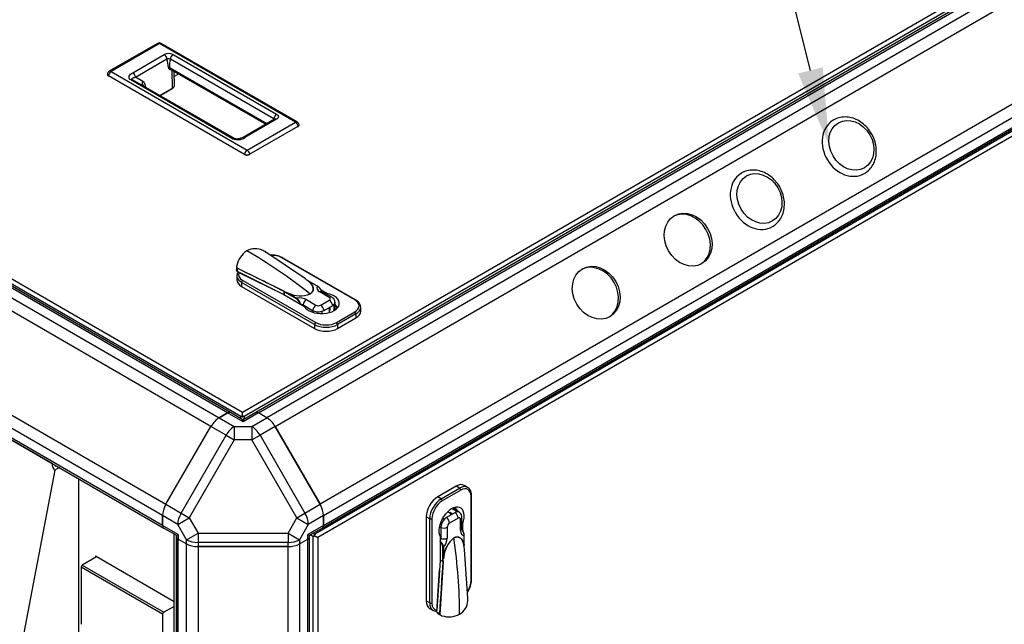
# Model space of a CAD drawing. Units: millimetres. Extents: x 0 to 408, y -4 to 289.
# Drawn here: x 147 to 168, y 151 to 164 of the extents above; entities that cross this region are included whole.
import ezdxf
from ezdxf import colors
from ezdxf.entities.mleader import LeaderData, LeaderLine
from ezdxf.math import Vec2, Vec3

# ---------------------------------------------------------------- set-up
doc = ezdxf.new("R2010")
doc.units = ezdxf.units.MM
for name, color, linetype in [('60573042', 7, 'Continuous'), ('60573044.1', 7, 'Continuous'), ('60574043.05', 7, 'Continuous'), ('60574043.06', 7, 'Continuous'), ('60574043.20_PANE', 7, 'Continuous'), ('60574043.21_PANE', 7, 'Continuous'), ('60574043.22BC_PA', 7, 'Continuous'), ('60574043.25_CINT', 7, 'Continuous'), ('60574043.25AC', 7, 'Continuous'), ('60574043.25BC', 7, 'Continuous'), ('60574043.31', 7, 'Continuous'), ('60574051_TIRADOR', 7, 'Continuous'), ('60900508_OBTURAD', 7, 'Continuous'), ('60974085', 7, 'Continuous'), ('Predeterminado', 7, 'Continuous')]:
    doc.layers.add(name, color=color, linetype=linetype)

# ---------------------------------------------------------------- blocks, each defined once
blk = doc.blocks.new('SE6')
at = {"layer": '60573042', "color": 7, "linetype": 'Continuous'}
for p, q in [((153.258, 158.072), (152.381, 158.661)), ((152.406, 158.644), (152.395, 158.652)), ((154.32, 157.62), (152.749, 158.528)), ((154.338, 157.622), (152.766, 158.529)), ((151.773, 158.352), (151.773, 158.272)), ((151.78, 158.314), (152.799, 157.807)), ((151.791, 158.232), (151.791, 158.3)), ((151.78, 158.142), (151.78, 158.056)), ((152.609, 157.827), (151.793, 158.231)), ((151.822, 158.208), (152.792, 157.738)), ((153.259, 158.071), (153.258, 158.072)), ((153.266, 158.065), (153.259, 158.071)), ((153.29, 158.046), (153.266, 158.065)), ((153.454, 157.092), (151.882, 157.999)), ((151.882, 157.999), (151.882, 157.913)), ((151.882, 157.913), (153.454, 157.006)), ((151.907, 158.042), (153.479, 157.134)), ((152.346, 157.954), (152.348, 157.956)), ((153.328, 158.018), (153.301, 158.041)), ((153.52, 157.914), (153.301, 158.041)), ((153.515, 157.914), (153.333, 158.018)), ((152.792, 157.738), (153.235, 157.482)), ((152.798, 157.735), (152.798, 157.803)), ((152.799, 157.802), (152.798, 157.803)), ((152.799, 157.807), (152.8, 157.806)), ((152.799, 157.802), (152.799, 157.734)), ((152.8, 157.806), (152.807, 157.8)), ((152.807, 157.8), (152.831, 157.781)), ((152.832, 157.781), (152.83, 157.777)), ((152.83, 157.777), (152.831, 157.781)), ((153.062, 157.644), (152.83, 157.777)), ((152.831, 157.781), (152.832, 157.781)), ((152.834, 157.783), (152.849, 157.78)), ((152.849, 157.78), (152.892, 157.766)), ((152.888, 157.761), (153.069, 157.657)), ((153.771, 157.674), (153.566, 157.793)), ((153.718, 157.761), (153.595, 157.832)), ((153.823, 157.68), (153.618, 157.798)), ((153.718, 157.74), (153.718, 157.761)), ((153.206, 157.513), (153.411, 157.395)), ((153.279, 157.627), (153.484, 157.509)), ((153.585, 157.509), (153.771, 157.616)), ((153.658, 157.395), (153.844, 157.502)), ((153.879, 157.394), (153.879, 157.532)), ((153.895, 157.404), (153.895, 157.574)), ((154.448, 157.377), (154.448, 157.463)), ((153.411, 157.395), (153.411, 157.356)), ((153.607, 157.375), (153.607, 157.327)), ((153.778, 157.351), (153.778, 157.377)), ((153.924, 157.134), (154.32, 157.363)), ((154.345, 157.32), (153.949, 157.092)), ((153.949, 157.006), (154.345, 157.234)), ((154.345, 157.32), (154.345, 157.234)), ((153.454, 157.092), (153.454, 157.006)), ((153.949, 157.092), (153.949, 157.006)), ((156.503, 153.611), (156.107, 153.382)), ((156.577, 153.568), (156.503, 153.611)), ((156.752, 153.585), (156.678, 153.628)), ((156.181, 153.339), (156.577, 153.568)), ((156.602, 153.525), (156.206, 153.296)), ((156.825, 151.582), (156.825, 153.396)), ((156.835, 151.596), (156.835, 153.41)), ((156.181, 153.339), (156.107, 153.382)), ((156.485, 153.043), (156.299, 152.935)), ((156.343, 153.048), (156.32, 153.061)), ((156.528, 153.059), (156.409, 153.127)), ((156.572, 153.051), (156.425, 153.136)), ((155.934, 152.91), (155.86, 152.953)), ((155.86, 152.953), (155.86, 151.139)), ((155.934, 151.096), (155.934, 152.91)), ((155.983, 152.91), (155.983, 151.096)), ((156.214, 152.925), (156.256, 152.901)), ((156.546, 152.922), (156.361, 152.815)), ((156.597, 152.657), (156.597, 152.893)), ((156.628, 152.7), (156.628, 152.936)), ((156.628, 152.814), (156.645, 152.804)), ((156.645, 152.662), (156.645, 152.804)), ((156.175, 152.721), (156.141, 152.741)), ((156.175, 152.721), (156.175, 152.485)), ((156.31, 152.728), (156.31, 152.491)), ((156.676, 152.343), (156.676, 152.552)), ((156.679, 152.304), (156.679, 152.556)), ((156.163, 152.526), (156.163, 152.013)), ((156.679, 152.303), (156.673, 152.338)), ((156.216, 152.027), (156.216, 152.294)), ((156.231, 152.294), (156.231, 152.085)), ((156.68, 152.292), (156.679, 152.303)), ((156.679, 152.289), (156.679, 152.292)), ((156.683, 152.26), (156.679, 152.291)), ((156.684, 152.252), (156.683, 152.26)), ((156.685, 152.25), (156.684, 152.252)), ((156.757, 151.197), (156.685, 152.25)), ((156.163, 152.013), (156.085, 150.939)), ((156.226, 151.985), (156.155, 150.85)), ((156.222, 151.987), (156.163, 152.021)), ((156.163, 152.021), (156.222, 151.987)), ((156.216, 152.027), (156.219, 152.027)), ((156.22, 152.026), (156.216, 152.027)), ((156.219, 152.027), (156.22, 152.026)), ((156.22, 152.026), (156.224, 151.995)), ((156.222, 151.987), (156.222, 151.987)), ((156.224, 151.995), (156.225, 151.987)), ((156.225, 151.987), (156.226, 151.985)), ((156.237, 152.086), (156.228, 152.043)), ((156.09, 150.903), (156.148, 151.811)), ((156.13, 151.521), (156.127, 151.519)), ((155.934, 151.096), (155.86, 151.139)), ((156.755, 151.213), (156.755, 151.226)), ((155.932, 150.978), (156.006, 150.936)), ((156.09, 150.903), (156.09, 150.895)), ((156.149, 150.861), (156.09, 150.895)), ((156.092, 150.89), (156.09, 150.895)), ((156.092, 150.89), (156.153, 150.855)), ((156.116, 150.864), (156.185, 150.824))]:
    blk.add_line(p, q, dxfattribs=at)
for centre, radius, start, end in [((152.174, 158.356), 0.368, 63.6806, 119.2733), ((152.268, 158.255), 0.503, 122.9881, 167.7178), ((152.131, 158.279), 0.456, 56.6765, 63.0719), ((152.526, 158.067), 0.521, 62.5342, 93.6176), ((151.834, 158.343), 0.0611, 161.0918, 208.2155), ((151.846, 158.357), 0.0792, 212.9842, 225.8488), ((70.434, -7.697), 184.862, 63.54198, 63.88996), ((153.266, 157.993), 0.0596, 53.9203, 64.7816), ((153.196, 157.851), 0.217, 50.6586, 57.7664), ((153.405, 157.728), 0.216, 23.063, 59.4805), ((152.812, 157.803), 0.014, 163.2705, 179.4473), ((152.811, 157.8), 0.013, 153.6119, 170.137), ((149.499, 153.581), 5.358, 51.557, 51.9903), ((153.137, 158.309), 0.601, 245.5379, 291.3191), ((153.143, 158.289), 0.58, 244.3631, 291.41), ((152.944, 157.465), 0.214, 18.0458, 56.5372), ((152.942, 157.482), 0.217, 12.8919, 53.9865), ((153.603, 157.377), 0.175, 0, 25.9452), ((156.256, 152.896), 0.175, 34.0548, 60), ((156.463, 152.547), 0.214, 3.4628, 41.9542), ((156.462, 152.55), 0.215, 0.3483, 37.1934), ((156.002, 152.282), 0.214, 3.4627, 41.9543), ((156.015, 152.271), 0.217, 6.0746, 47.047), ((156.829, 152.027), 0.601, 128.6809, 174.4621), ((156.829, 152.035), 0.594, 129.1732, 175.0538), ((156.465, 152.307), 0.214, 2.2329, 9.4239), ((156.465, 152.307), 0.214, 355.7881, 2.2329), ((-25.487, 163.227), 182.057, 356.10526, 356.4601), ((151.904, 151.384), 4.359, 7.9551, 8.4877), ((156.013, 152.097), 0.218, 341.1844, 356.9045), ((156.067, 152.095), 0.169, 336.783, 342.0455), ((156.226, 151.999), 0.013, 249.9801, 266.6206), ((156.229, 151.999), 0.014, 240.4685, 256.6605), ((156.317, 151.618), 0.519, 326.2403, 357.5416), ((156.389, 151.169), 0.368, 300.7139, 356.3322), ((156.3, 151.17), 0.458, 356.9353, 3.3162), ((156.147, 150.916), 0.0605, 204.6726, 238.8461), ((156.224, 150.885), 0.0777, 202.4321, 207.0658), ((156.207, 150.882), 0.0611, 211.7791, 258.9137), ((156.348, 151.305), 0.507, 252.459, 296.8352)]:
    blk.add_arc(centre, radius, start, end, dxfattribs=at)
for centre, major_axis, ratio, start_param, end_param in [((151.994, 149.961), (-5.338, 9.245), 0.57735, -0.966629, -0.785398), ((152.526, 158.399), (0.315, 0), 0.57735, 0.785398, 1.646557), ((152.749, 158.499), (-0.0175, -0.0303), 0.57735, 3.141593, 3.926991), ((152.13, 158.142), (0.35, 0), 0.57735, 3.141593, 3.354805), ((152.13, 158.056), (0.35, 0), 0.57735, 3.141593, 3.926991), ((152.13, 158.142), (0.35, 0), 0.57735, 3.354805, 3.926991), ((151.794, 158.259), (0.0232, -0.0286), 0.614357, -1.003246, -0.930922), ((152.13, 158.142), (-0.35, 0), 0.57735, -0.412704, -0.343957), ((152.13, 158.17), (0.315, 0), 0.57735, 2.932271, 3.926991), ((151.907, 158.013), (0.0175, 0.0303), 0.57735, 0.785398, 2.356194), ((153.333, 158.027), (-0.00706, -0.00777), 0.689207, 0.238125, 0.92202), ((153.713, 157.878), (0.209, 0), 0.57735, 2.835949, 3.926991), ((153.515, 157.905), (-0.00525, -0.00909), 0.57735, 3.141591, 3.926991), ((153.515, 157.905), (-0.00525, -0.00909), 0.57735, 2.356194, 3.141591), ((152.888, 157.77), (-0.00362, -0.00986), 0.43779, 0.697311, 1.381207), ((153.069, 157.648), (-0.00525, -0.00909), 0.57735, 3.926991, 5.497787), ((153.132, 157.542), (-0.209, 0), 0.57735, 3.926991, 5.018033), ((153.603, 157.549), (-0.385, 0), 0.57735, 0.304033, 4.408356), ((153.356, 157.757), (0.00525, -0.00909), 0.57735, -0.966629, -0.785398), ((153.566, 157.707), (-0.0525, -0.0909), 0.57735, 3.141593, 3.926991), ((153.771, 157.589), (-0.0525, -0.0909), 0.57735, 3.141216, 3.926991), ((153.72, 157.645), (-0.0715, 0), 0.57735, 2.356194, 3.926991), ((153.132, 157.47), (0.105, 0), 0.57735, 0.785398, 1.369162), ((153.279, 157.541), (0.0525, 0.0909), 0.57735, 0.785398, 2.188746), ((153.484, 157.423), (0.0525, 0.0909), 0.57735, 0.785398, 2.188746), ((153.534, 157.538), (-0.0715, 0), 0.57735, 0.785398, 2.356194), ((153.585, 157.423), (-0.0525, 0.0909), 0.57735, 4.094439, 5.497787), ((153.771, 157.53), (-0.0525, 0.0909), 0.57735, 4.094439, 5.497787), ((153.739, 157.456), (-0.0368, 0.0637), 0.57735, 3.180895, 4.543225), ((153.72, 157.574), (0.175, 0), 0.57735, 5.497787, 5.855358), ((153.72, 157.574), (-0.175, 0), 0.57735, 2.713766, 3.266359), ((154.32, 157.592), (-0.0175, -0.0303), 0.57735, 3.14178, 3.926991), ((154.098, 157.492), (-0.315, 0), 0.57735, 2.356194, 3.926991), ((154.098, 157.463), (-0.35, 0), 0.57735, 2.356194, 3.139595), ((153.534, 157.467), (-0.175, 0), 0.57735, 0.785398, 1.998623), ((153.534, 157.467), (0.175, 0), 0.57735, 5.140216, 5.497787), ((153.603, 157.377), (-0.175, 0), 0.57735, 2.854836, 3.141593), ((154.32, 157.334), (0.0175, -0.0303), 0.57735, 0.785398, 2.356194), ((154.098, 157.377), (-0.35, 0), 0.57735, 2.356194, 3.141593), ((153.479, 157.106), (-0.0175, -0.0303), 0.57735, 3.926991, 5.497787), ((153.702, 157.234), (0.35, 0), 0.57735, 3.926991, 5.497787), ((153.702, 157.149), (-0.35, 0), 0.57735, 0.785398, 2.356194), ((153.702, 157.263), (-0.315, 0), 0.57735, 0.785398, 2.356194), ((153.924, 157.106), (0.0175, -0.0303), 0.57735, 0.785398, 2.356194), ((156.503, 153.325), (-0.175, -0.303), 0.57735, 3.141593, 3.926991), ((156.577, 153.282), (-0.175, -0.303), 0.57735, 3.139595, 3.926991), ((156.577, 153.539), (-0.0175, 0.0303), 0.57735, 3.926991, 5.497787), ((156.602, 153.268), (-0.158, -0.273), 0.57735, 2.356194, 3.926991), ((156.8, 153.41), (-0.035, 0), 0.57735, 2.356194, 3.141406), ((156.107, 153.096), (0.175, 0.303), 0.57735, 0.785398, 2.356194), ((156.181, 153.053), (-0.175, -0.303), 0.57735, 3.926991, 5.497787), ((156.206, 153.039), (0.157, 0.273), 0.57735, 0.785398, 2.356194), ((156.404, 152.81), (-0.193, -0.333), 0.57735, 1.874829, 5.979152), ((156.181, 153.31), (-0.0175, 0.0303), 0.57735, 3.926991, 5.497787), ((156.256, 152.896), (-0.087, -0.152), 0.57735, 3.141593, 3.428349), ((156.392, 152.975), (0.0368, -0.0637), 0.57735, 1.739961, 3.10229), ((156.485, 152.9), (0.088, 0.152), 0.57735, 0.427827, 0.785398), ((156.472, 152.965), (0.0525, -0.0909), 0.57735, 0.785398, 2.188746), ((156.485, 152.9), (-0.087, -0.152), 0.57735, 3.019092, 3.56942), ((155.959, 152.925), (-0.035, 0), 0.57735, 0.785398, 2.356194), ((156.299, 152.793), (-0.088, -0.152), 0.57735, 4.284562, 5.497787), ((156.299, 152.793), (0.087, 0.152), 0.57735, 0.785398, 1.142969), ((156.287, 152.858), (0.0525, -0.0909), 0.57735, 0.785398, 2.188746), ((156.361, 152.757), (0.0357, 0.0619), 0.57735, 0.785398, 2.356194), ((156.546, 152.864), (-0.0357, -0.0619), 0.57735, 2.356194, 3.926991), ((156.523, 152.936), (-0.105, 0), 0.57735, 2.356194, 3.14199), ((156.236, 152.77), (0.105, 0), 0.57735, 4.094439, 5.497787), ((156.523, 152.7), (-0.105, 0), 0.57735, 2.356194, 3.141593), ((156.744, 152.742), (0.104, 0.181), 0.57735, 2.356194, 3.447237), ((156.669, 152.556), (-0.0105, 0), 0.57735, 3.141591, 3.926991), ((156.669, 152.556), (-0.0105, 0), 0.57735, 2.356194, 3.141591), ((156.101, 152.442), (0.0525, 0.0909), 0.57735, 4.914024, 5.497787), ((156.236, 152.534), (-0.105, 0), 0.57735, 0.952846, 2.356194), ((156.163, 152.406), (0.104, 0.181), 0.57735, 4.406745, 5.497787), ((156.461, 152.493), (-0.00525, 0.00909), 0.57735, 0.785398, 0.966629), ((149.029, 155.211), (5.338, -9.245), 0.57735, 0.785398, 0.966629), ((156.684, 152.338), (-0.0103, -0.0022), 0.689207, 5.361165, 6.045061), ((156.223, 152.299), (0.0105, 0), 0.57735, 3.926991, 5.497787), ((156.238, 152.081), (-0.0103, 0.0018), 0.43779, 4.901979, 5.585874), ((156.602, 151.453), (-0.157, -0.273), 0.57735, 1.506718, 2.356194), ((156.8, 151.596), (-0.035, 0), 0.57735, 2.356194, 3.141593), ((156.107, 151.281), (0.175, 0.303), 0.57735, 2.356194, 3.141593), ((156.181, 151.239), (0.175, 0.303), 0.57735, 2.356194, 3.080178), ((155.959, 151.11), (-0.035, 0), 0.57735, 0.785398, 2.356194), ((156.206, 151.224), (0.158, 0.273), 0.57735, 2.356194, 3.350914), ((156.181, 151.239), (0.175, 0.303), 0.57735, 3.080178, 3.141593), ((156.181, 151.239), (-0.175, -0.303), 0.57735, 0.355875, 0.412704)]:
    blk.add_ellipse(centre, major_axis=major_axis, ratio=ratio, start_param=start_param, end_param=end_param, dxfattribs=at)
for points, knots in [([(151.791, 158.232), (151.789, 158.233), (151.787, 158.235), (151.783, 158.239), (151.781, 158.241), (151.777, 158.248), (151.775, 158.253), (151.773, 158.263), (151.773, 158.268), (151.773, 158.272)], [0, 0, 0, 0, 0.125, 0.125, 0.25, 0.25, 0.5, 0.5, 0.6897196, 0.6897196, 0.6897196, 0.6897196]), ([(151.795, 158.205), (151.789, 158.19), (151.778, 158.158), (151.776, 158.113), (151.789, 158.092), (151.79, 158.091)], [0, 0, 0, 0, 0.360066, 0.974418, 1, 1, 1, 1]), ([(151.792, 158.194), (151.792, 158.198), (151.793, 158.202), (151.796, 158.207), (151.798, 158.209), (151.804, 158.212), (151.807, 158.212), (151.814, 158.211), (151.818, 158.21), (151.822, 158.208)], [0, 0, 0, 0, 0.25, 0.25, 0.5, 0.5, 0.75, 0.75, 1, 1, 1, 1]), ([(153.354, 157.749), (153.356, 157.751), (153.36, 157.753), (153.366, 157.757), (153.371, 157.76), (153.376, 157.764), (153.381, 157.768), (153.385, 157.772), (153.389, 157.776), (153.393, 157.78), (153.397, 157.784), (153.4, 157.788), (153.403, 157.792), (153.406, 157.796), (153.408, 157.8), (153.411, 157.805), (153.413, 157.809), (153.415, 157.813), (153.416, 157.817), (153.418, 157.821), (153.419, 157.825), (153.42, 157.829), (153.421, 157.833), (153.422, 157.837), (153.422, 157.841), (153.423, 157.845), (153.423, 157.848), (153.423, 157.852), (153.423, 157.856), (153.423, 157.86), (153.423, 157.863), (153.423, 157.867), (153.422, 157.87), (153.422, 157.874), (153.421, 157.877), (153.421, 157.881), (153.419, 157.89), (153.414, 157.904), (153.406, 157.922), (153.397, 157.939), (153.386, 157.955), (153.373, 157.972), (153.358, 157.989), (153.343, 158.004), (153.333, 158.014), (153.328, 158.018)], [0, 0, 0, 0, 0.017037, 0.033917, 0.050639, 0.067198, 0.083593, 0.099825, 0.115894, 0.131803, 0.14755, 0.163135, 0.17856, 0.193826, 0.208933, 0.223879, 0.238663, 0.253288, 0.267754, 0.282061, 0.296208, 0.310196, 0.324023, 0.337691, 0.351201, 0.364552, 0.377744, 0.390777, 0.40365, 0.416364, 0.428919, 0.441315, 0.453553, 0.465632, 0.477552, 0.489312, 0.500913, 0.571487, 0.63657, 0.696161, 0.750259, 0.820577, 0.885637, 0.945441, 1, 1, 1, 1]), ([(153.333, 158.018), (153.339, 158.013), (153.345, 158.008), (153.353, 158), (153.355, 157.998), (153.358, 157.994), (153.359, 157.993), (153.362, 157.99), (153.369, 157.983), (153.374, 157.976), (153.383, 157.965), (153.387, 157.959), (153.395, 157.948), (153.398, 157.943), (153.403, 157.934), (153.405, 157.931), (153.408, 157.925), (153.409, 157.922), (153.413, 157.914), (153.416, 157.908), (153.418, 157.901), (153.418, 157.9), (153.419, 157.899), (153.419, 157.898), (153.42, 157.896), (153.421, 157.891), (153.423, 157.884), (153.424, 157.878), (153.425, 157.872), (153.426, 157.866), (153.426, 157.86), (153.426, 157.854), (153.426, 157.848), (153.425, 157.838), (153.423, 157.832), (153.423, 157.829), (153.422, 157.829), (153.422, 157.828), (153.422, 157.827), (153.421, 157.824), (153.419, 157.819), (153.417, 157.811), (153.414, 157.806), (153.41, 157.8), (153.409, 157.797), (153.405, 157.791), (153.403, 157.788), (153.398, 157.783), (153.396, 157.78), (153.391, 157.775), (153.388, 157.772), (153.383, 157.767), (153.38, 157.765), (153.373, 157.76), (153.37, 157.757), (153.363, 157.753), (153.359, 157.751), (153.356, 157.748)], [0, 0, 0, 0, 0.0625, 0.0625, 0.09375, 0.09375, 0.101562, 0.109375, 0.125, 0.1875, 0.1875, 0.25, 0.25, 0.3125, 0.3125, 0.34375, 0.34375, 0.375, 0.375, 0.4375, 0.4375, 0.445313, 0.445313, 0.453125, 0.453125, 0.46875, 0.5, 0.53125, 0.53125, 0.5625, 0.59375, 0.59375, 0.625, 0.65625, 0.6875, 0.6875, 0.691406, 0.691406, 0.695312, 0.703125, 0.71875, 0.75, 0.78125, 0.78125, 0.8125, 0.8125, 0.84375, 0.84375, 0.875, 0.875, 0.90625, 0.90625, 0.9375, 0.9375, 0.96875, 0.96875, 1, 1, 1, 1]), ([(152.888, 157.761), (152.879, 157.765), (152.865, 157.772), (152.848, 157.777), (152.84, 157.78), (152.836, 157.78), (152.833, 157.781), (152.832, 157.781), (152.832, 157.781)], [0, 0, 0, 0, 0.500446, 0.750454, 0.875647, 0.938283, 0.969605, 1, 1, 1, 1]), ([(153.618, 157.798), (153.614, 157.801), (153.607, 157.805), (153.606, 157.807), (153.606, 157.807)], [0, 0, 0, 0, 0.3118726, 0.5692446, 0.5692446, 0.5692446, 0.5692446]), ([(153.891, 157.586), (153.89, 157.597), (153.885, 157.619), (153.86, 157.654), (153.837, 157.67), (153.823, 157.68)], [0, 0, 0, 0, 0.238816, 0.613313, 1, 1, 1, 1]), ([(153.895, 157.525), (153.905, 157.514), (153.913, 157.502), (153.926, 157.473), (153.93, 157.456), (153.933, 157.44)], [0.8011675, 0.8011675, 0.8011675, 0.8011675, 0.875, 0.875, 0.9607968, 0.9607968, 0.9607968, 0.9607968]), ([(154.447, 157.463), (154.444, 157.488), (154.437, 157.531), (154.391, 157.587), (154.355, 157.611), (154.338, 157.622)], [0, 0, 0, 0, 0.375208, 0.74841, 1, 1, 1, 1]), ([(156.835, 153.41), (156.834, 153.428), (156.832, 153.473), (156.807, 153.536), (156.774, 153.579), (156.753, 153.585), (156.753, 153.585)], [0, 0, 0, 0, 0.218056, 0.636117, 0.996556, 1, 1, 1, 1]), ([(156.477, 153.149), (156.489, 153.139), (156.5, 153.127), (156.519, 153.102), (156.526, 153.089), (156.53, 153.076)], [0.0445451, 0.0445451, 0.0445451, 0.0445451, 0.125, 0.125, 0.1995026, 0.1995026, 0.1995026, 0.1995026]), ([(156.628, 152.936), (156.626, 152.956), (156.622, 152.988), (156.602, 153.027), (156.585, 153.039), (156.581, 153.042)], [0, 0, 0, 0, 0.466594, 0.877184, 1, 1, 1, 1]), ([(156.63, 152.684), (156.63, 152.684), (156.629, 152.686), (156.628, 152.694), (156.628, 152.7)], [0.4066404, 0.4066404, 0.4066404, 0.4066404, 0.6304947, 1, 1, 1, 1]), ([(156.454, 152.497), (156.457, 152.499), (156.461, 152.501), (156.469, 152.505), (156.472, 152.506), (156.48, 152.509), (156.483, 152.511), (156.49, 152.513), (156.494, 152.514), (156.501, 152.516), (156.505, 152.516), (156.512, 152.518), (156.515, 152.518), (156.522, 152.518), (156.525, 152.519), (156.532, 152.518), (156.539, 152.518), (156.545, 152.517), (156.55, 152.516), (156.552, 152.516), (156.555, 152.515), (156.556, 152.515), (156.556, 152.514), (156.557, 152.514), (156.56, 152.513), (156.566, 152.511), (156.574, 152.508), (156.58, 152.505), (156.585, 152.502), (156.59, 152.499), (156.595, 152.495), (156.6, 152.491), (156.604, 152.487), (156.61, 152.482), (156.613, 152.479), (156.615, 152.477), (156.615, 152.476), (156.616, 152.475), (156.621, 152.47), (156.626, 152.464), (156.631, 152.456), (156.633, 152.454), (156.636, 152.448), (156.638, 152.445), (156.643, 152.437), (156.646, 152.431), (156.652, 152.419), (156.655, 152.412), (156.66, 152.399), (156.662, 152.393), (156.665, 152.384), (156.666, 152.381), (156.667, 152.378), (156.668, 152.376), (156.669, 152.372), (156.67, 152.368), (156.673, 152.357), (156.675, 152.35), (156.676, 152.343)], [0, 0, 0, 0, 0.03125, 0.03125, 0.0625, 0.0625, 0.09375, 0.09375, 0.125, 0.125, 0.15625, 0.15625, 0.1875, 0.1875, 0.21875, 0.21875, 0.25, 0.28125, 0.28125, 0.296875, 0.304687, 0.308594, 0.308594, 0.3125, 0.3125, 0.34375, 0.375, 0.40625, 0.40625, 0.4375, 0.46875, 0.46875, 0.5, 0.53125, 0.546875, 0.546875, 0.554688, 0.554688, 0.5625, 0.625, 0.625, 0.65625, 0.65625, 0.6875, 0.6875, 0.75, 0.75, 0.8125, 0.8125, 0.875, 0.875, 0.890625, 0.898438, 0.90625, 0.90625, 0.9375, 0.9375, 1, 1, 1, 1]), ([(156.673, 152.338), (156.673, 152.341), (156.671, 152.349), (156.668, 152.36), (156.665, 152.372), (156.661, 152.384), (156.657, 152.397), (156.652, 152.409), (156.646, 152.423), (156.639, 152.438), (156.629, 152.454), (156.617, 152.47), (156.607, 152.482), (156.598, 152.489), (156.592, 152.494), (156.586, 152.498), (156.58, 152.502), (156.573, 152.506), (156.565, 152.509), (156.558, 152.512), (156.55, 152.514), (156.541, 152.516), (156.532, 152.516), (156.522, 152.517), (156.512, 152.516), (156.501, 152.514), (156.49, 152.511), (156.478, 152.507), (156.466, 152.502), (156.458, 152.497), (156.454, 152.495)], [0, 0, 0, 0, 0.030545, 0.062803, 0.096775, 0.132465, 0.169874, 0.209001, 0.249849, 0.303944, 0.363531, 0.428609, 0.499178, 0.523235, 0.547967, 0.573372, 0.59945, 0.626202, 0.653629, 0.681727, 0.710502, 0.739952, 0.770076, 0.80088, 0.83236, 0.864518, 0.89736, 0.930887, 0.965106, 1, 1, 1, 1]), ([(156.085, 150.939), (156.084, 150.934), (156.084, 150.931), (156.081, 150.924), (156.079, 150.922), (156.074, 150.918), (156.071, 150.917), (156.065, 150.917), (156.061, 150.918), (156.058, 150.92)], [0, 0, 0, 0, 0.25, 0.25, 0.5, 0.5, 0.75, 0.75, 1, 1, 1, 1])]:
    blk.add_open_spline(points, degree=3, knots=knots, dxfattribs=at)
blk.add_open_spline([(155.995, 150.946), (156, 150.935), (156.024, 150.926), (156.068, 150.917)], degree=3, dxfattribs=at)
at = {"layer": '60573044.1', "color": 7, "linetype": 'Continuous'}
for p, q in [((151.578, 155.188), (151.396, 155.083)), ((151.912, 154.995), (151.578, 155.188)), ((151.895, 155.047), (151.639, 155.194)), ((152.246, 155.188), (151.912, 154.995)), ((152.185, 155.194), (151.93, 155.047)), ((152.428, 155.083), (152.246, 155.188)), ((150.252, 153.221), (151.221, 154.898)), ((151.547, 154.71), (151.221, 154.898)), ((151.396, 155.083), (151.722, 154.895)), ((151.722, 154.895), (152.103, 154.895)), ((151.722, 154.895), (151.722, 154.609)), ((152.103, 154.895), (152.428, 155.083)), ((152.103, 154.895), (152.103, 154.609)), ((152.603, 154.898), (152.278, 154.71)), ((152.603, 154.898), (153.572, 153.221)), ((150.578, 153.032), (151.547, 154.71)), ((151.547, 154.71), (151.722, 154.609)), ((152.103, 154.609), (152.278, 154.71)), ((152.278, 154.71), (153.246, 153.032)), ((151.722, 154.609), (150.753, 152.931)), ((152.103, 154.609), (151.722, 154.609)), ((153.071, 152.931), (152.103, 154.609)), ((150.252, 153.221), (150.578, 153.032)), ((153.246, 153.032), (153.572, 153.221)), ((150.18, 152.977), (150.18, 152.766)), ((150.506, 152.789), (150.18, 152.977)), ((150.578, 153.032), (150.753, 152.931)), ((153.071, 152.931), (153.246, 153.032)), ((153.645, 152.977), (153.319, 152.789)), ((153.645, 152.977), (153.645, 152.766)), ((150.514, 152.573), (150.18, 152.766)), ((150.506, 152.789), (150.753, 152.931)), ((150.696, 152.459), (150.506, 152.789)), ((150.753, 152.931), (150.943, 152.602)), ((152.881, 152.602), (153.071, 152.931)), ((153.071, 152.931), (153.319, 152.789)), ((153.319, 152.789), (153.128, 152.459)), ((153.645, 152.766), (153.31, 152.573)), ((150.205, 152.71), (150.478, 152.553)), ((150.478, 152.553), (150.514, 152.573)), ((150.478, 152.553), (150.478, 152.523)), ((150.514, 152.573), (150.514, 152.473)), ((150.696, 152.459), (150.943, 152.602)), ((150.943, 152.602), (152.881, 152.602)), ((150.943, 152.602), (150.943, 152.399)), ((152.881, 152.602), (152.881, 152.399)), ((152.881, 152.602), (153.128, 152.459)), ((153.31, 152.473), (153.31, 152.573)), ((153.31, 152.573), (153.346, 152.553)), ((153.346, 152.553), (153.619, 152.71)), ((153.346, 152.523), (153.346, 152.553)), ((150.514, 152.473), (150.696, 152.368)), ((150.696, 152.368), (150.696, 152.459)), ((150.943, 152.399), (150.943, 152.309)), ((152.881, 152.399), (150.943, 152.399)), ((152.881, 152.309), (152.881, 152.399)), ((153.128, 152.368), (153.31, 152.473)), ((153.128, 152.459), (153.128, 152.368)), ((152.881, 152.309), (150.943, 152.309))]:
    blk.add_line(p, q, dxfattribs=at)
blk.add_arc((151.912, 155.077), 0.035, 245.0639, 294.448, dxfattribs=at)
for centre, major_axis, ratio, start_param, end_param in [((151.578, 155.088), (-0.061, -0.106), 0.57735, 3.141593, 3.926991), ((152.246, 155.088), (0.061, -0.106), 0.57735, 2.356194, 3.141593), ((151.396, 154.797), (0.175, 0.303), 0.57735, 0.785398, 1.570796), ((151.722, 154.609), (0.175, 0.303), 0.57735, 0.785398, 1.570796), ((151.912, 154.895), (0.019, -0.152), 0.105688, 2.276519, 3.168922), ((151.912, 154.895), (-0.019, -0.152), 0.105688, 3.328274, 4.006667), ((152.103, 154.609), (-0.175, 0.303), 0.57735, 4.712389, 5.497787), ((152.428, 154.797), (-0.175, 0.303), 0.57735, 4.712389, 5.497787), ((150.427, 153.12), (-0.175, -0.303), 0.57735, 4.712389, 5.497787), ((153.397, 153.12), (-0.175, 0.303), 0.57735, 3.926991, 4.712389), ((150.753, 152.931), (0.175, 0.303), 0.57735, 1.570796, 2.356194), ((153.071, 152.931), (0.175, -0.303), 0.57735, 0.785398, 1.570796), ((150.266, 152.816), (0.061, 0.106), 0.57735, 2.356194, 3.141593), ((153.558, 152.816), (-0.061, 0.106), 0.57735, 3.141593, 3.926991), ((150.601, 152.523), (0.123, 0), 0.57735, 3.141593, 3.926991), ((150.943, 152.602), (-0.35, 0), 0.57735, 0.785398, 1.570796), ((150.943, 152.511), (-0.35, 0), 0.57735, 0.785398, 1.570796), ((152.881, 152.602), (0.35, 0), 0.57735, 4.712389, 5.497787), ((152.881, 152.511), (0.35, 0), 0.57735, 4.712389, 5.497787), ((153.224, 152.523), (-0.123, 0), 0.57735, 2.356194, 3.141593)]:
    blk.add_ellipse(centre, major_axis=major_axis, ratio=ratio, start_param=start_param, end_param=end_param, dxfattribs=at)
at = {"layer": '60574043.05', "color": 7, "linetype": 'Continuous'}
for p, q in [((151.578, 155.188), (139.451, 162.19)), ((151.639, 155.194), (139.512, 162.196)), ((151.221, 154.898), (139.094, 161.9)), ((139.269, 162.085), (151.396, 155.083)), ((138.125, 160.222), (150.252, 153.221)), ((150.18, 152.977), (138.053, 159.978)), ((150.18, 152.766), (138.053, 159.768)), ((138.078, 159.712), (150.205, 152.71)), ((151.396, 155.083), (151.578, 155.188)), ((150.252, 153.221), (151.221, 154.898)), ((150.18, 152.766), (150.18, 152.977))]:
    blk.add_line(p, q, dxfattribs=at)
for centre, major_axis, start_param, end_param in [((151.578, 155.088), (-0.061, -0.106), 3.141593, 3.926991), ((151.396, 154.797), (0.175, 0.303), 0.785398, 1.570796), ((150.427, 153.12), (0.175, 0.303), 1.570796, 2.356194), ((150.266, 152.816), (0.061, 0.106), 2.356194, 3.141593)]:
    blk.add_ellipse(centre, major_axis=major_axis, ratio=0.57735, start_param=start_param, end_param=end_param, dxfattribs=at)
at = {"layer": '60574043.06', "color": 7, "linetype": 'Continuous'}
for p, q in [((182.626, 172.769), (152.185, 155.194)), ((152.246, 155.188), (182.687, 172.763)), ((182.869, 172.658), (152.428, 155.083)), ((152.603, 154.898), (183.044, 172.474)), ((184.013, 170.796), (153.572, 153.221)), ((153.645, 152.977), (184.086, 170.552)), ((153.619, 152.71), (184.06, 170.285)), ((153.645, 152.766), (184.086, 170.341)), ((152.428, 155.083), (152.246, 155.188)), ((153.572, 153.221), (152.603, 154.898)), ((153.645, 152.766), (153.645, 152.977))]:
    blk.add_line(p, q, dxfattribs=at)
for centre, major_axis in [((161.502, 158.918), (-0.298, 0.515)), ((159.522, 157.775), (-0.297, 0.515))]:
    blk.add_ellipse(centre, major_axis=major_axis, ratio=0.816497, dxfattribs=at)
for centre, major_axis, ratio, start_param, end_param in [((161.467, 158.897), (-0.298, 0.515), 0.816497, 3.183199, 6.241579), ((159.487, 157.754), (-0.298, 0.515), 0.816497, 3.183199, 6.241579), ((152.246, 155.088), (0.061, -0.106), 0.57735, 2.356194, 3.141593), ((152.428, 154.797), (-0.175, 0.303), 0.57735, 4.712389, 5.497787), ((153.397, 153.12), (0.175, -0.303), 0.57735, 0.785398, 1.570796), ((153.558, 152.816), (-0.061, 0.106), 0.57735, 3.141593, 3.926991)]:
    blk.add_ellipse(centre, major_axis=major_axis, ratio=ratio, start_param=start_param, end_param=end_param, dxfattribs=at)
at = {"layer": '60574043.20_PANE', "color": 7, "linetype": 'Continuous'}
for p, q in [((151.9, 155.203), (182.662, 172.963)), ((182.726, 172.886), (151.935, 155.108)), ((151.865, 155.108), (139.362, 162.327)), ((139.426, 162.404), (151.9, 155.203)), ((151.865, 155.125), (151.9, 155.104)), ((151.865, 155.108), (151.865, 155.125)), ((151.865, 155.064), (151.865, 155.108)), ((151.9, 155.104), (151.9, 155.203)), ((151.9, 155.104), (151.935, 155.125)), ((151.935, 155.125), (151.935, 155.108)), ((151.935, 155.108), (151.935, 155.05)), ((151.865, 155.066), (151.875, 155.06)), ((151.875, 155.058), (151.875, 155.06)), ((151.925, 155.06), (151.935, 155.066)), ((151.925, 155.06), (151.925, 155.044))]:
    blk.add_line(p, q, dxfattribs=at)
for start_param, end_param in [(-0.785398, -0.735124), (3.344324, 3.926991)]:
    blk.add_ellipse((151.9, 155.045), major_axis=(-0.035, 0), ratio=0.57735, start_param=start_param, end_param=end_param, dxfattribs=at)
at = {"layer": '60574043.21_PANE', "color": 7, "linetype": 'Continuous'}
for p, q in [((153.457, 152.586), (184.249, 170.364)), ((184.284, 170.27), (153.521, 152.509)), ((153.422, 152.526), (153.361, 152.561)), ((153.385, 152.559), (153.371, 152.567)), ((153.385, 152.559), (153.385, 152.547)), ((153.431, 152.601), (153.457, 152.586)), ((153.471, 152.578), (153.436, 152.558)), ((153.436, 152.558), (153.521, 152.509)), ((153.436, 152.558), (153.436, 152.518)), ((153.457, 152.586), (153.471, 152.578)), ((153.436, 152.518), (153.422, 152.526)), ((153.422, 134.117), (153.422, 152.526)), ((153.521, 152.509), (153.521, 134.134))]:
    blk.add_line(p, q, dxfattribs=at)
blk.add_ellipse((153.385, 152.587), major_axis=(0.0175, 0.0303), ratio=0.57735, start_param=3.141593, end_param=3.926991, dxfattribs=at)
at = {"layer": '60574043.22BC_PA', "color": 7, "linetype": 'Continuous'}
for p, q in [((156.457, 153.118), (156.489, 153.137)), ((156.477, 153.106), (156.504, 153.121)), ((156.52, 153.098), (156.506, 153.089))]:
    blk.add_line(p, q, dxfattribs=at)
at = {"layer": '60574043.25_CINT', "color": 7, "linetype": 'Continuous'}
blk.add_line((150.477, 134.12), (150.477, 152.553), dxfattribs=at)
at = {"layer": '60574043.25AC', "color": 7, "linetype": 'Continuous'}
for p, q in [((147.804, 154.095), (138.053, 159.725)), ((147.804, 154.095), (147.805, 154.096)), ((147.861, 154.049), (147.874, 154.056)), ((147.885, 154.05), (147.866, 154.038)), ((147.86, 153.956), (146.641, 147.622)), ((147.954, 154.01), (147.86, 153.956)), ((148.373, 142.829), (148.373, 153.768))]:
    blk.add_line(p, q, dxfattribs=at)
for centre, start_param, end_param in [((147.878, 154.052), 4.124386, 5.695183), ((147.929, 154.082), 4.854114, 4.965455)]:
    blk.add_ellipse(centre, major_axis=(0.026, -0.104), ratio=0.69282, start_param=start_param, end_param=end_param, dxfattribs=at)
at = {"layer": '60574043.25BC', "color": 7, "linetype": 'Continuous'}
for p, q in [((150.427, 134.148), (150.427, 152.582)), ((150.477, 134.12), (150.477, 152.553)), ((148.732, 152.102), (148.732, 152.073)), ((150.427, 151.123), (148.732, 152.102))]:
    blk.add_line(p, q, dxfattribs=at)
at = {"layer": '60574043.31', "color": 7, "linetype": 'Continuous'}
for p, q in [((150.478, 152.523), (150.478, 133.948)), ((150.514, 133.898), (150.514, 152.473)), ((150.514, 152.473), (150.696, 152.368)), ((150.696, 133.793), (150.696, 152.368)), ((153.128, 152.368), (153.31, 152.473)), ((153.128, 152.368), (153.128, 133.793)), ((153.31, 133.898), (153.31, 152.473)), ((153.346, 133.948), (153.346, 152.523)), ((150.943, 152.309), (150.943, 133.734)), ((150.943, 152.309), (152.881, 152.309)), ((152.881, 133.734), (152.881, 152.309))]:
    blk.add_line(p, q, dxfattribs=at)
for centre, major_axis, start_param, end_param in [((150.601, 152.523), (0.122, 0), 3.141593, 3.926991), ((150.943, 152.511), (-0.35, 0), 0.785398, 1.570796), ((152.881, 152.511), (-0.35, 0), 1.570796, 2.356194), ((153.224, 152.523), (-0.123, 0), 2.356194, 3.141593)]:
    blk.add_ellipse(centre, major_axis=major_axis, ratio=0.57735, start_param=start_param, end_param=end_param, dxfattribs=at)
at = {"layer": '60574051_TIRADOR', "color": 7, "linetype": 'Continuous'}
for p, q in [((150.07, 163.144), (149.028, 162.542)), ((150.11, 163.14), (149.069, 162.538)), ((153.041, 161.448), (150.11, 163.14)), ((153.081, 161.452), (150.151, 163.144)), ((149.537, 162.512), (150.216, 162.904)), ((149.593, 162.416), (150.273, 162.808)), ((152.578, 161.518), (150.347, 162.806)), ((150.404, 162.905), (152.634, 161.617)), ((149.069, 162.538), (151.999, 160.847)), ((150.328, 162.628), (152.427, 161.417)), ((150.343, 162.592), (152.403, 161.403)), ((150.376, 162.574), (150.387, 162.174)), ((150.435, 162.237), (150.425, 162.545)), ((149.012, 162.45), (151.943, 160.758)), ((151.686, 161.09), (149.491, 162.358)), ((151.726, 161.094), (149.531, 162.362)), ((149.752, 162.325), (149.593, 162.416)), ((150.526, 162.487), (150.429, 162.431)), ((149.815, 162.198), (149.814, 162.202)), ((150.387, 162.174), (150.121, 162.021)), ((150.124, 162.019), (150.385, 162.169)), ((152.593, 161.513), (151.914, 161.121)), ((152.634, 161.509), (151.954, 161.117)), ((151.999, 160.847), (153.041, 161.448)), ((152.055, 160.758), (153.097, 161.36)), ((151.945, 160.752), (151.947, 160.751))]:
    blk.add_line(p, q, dxfattribs=at)
for centre, radius, start, end in [((150.11, 163.074), 0.0805, 60, 120), ((150.31, 162.724), 0.203, 62.658, 117.6671), ((150.301, 162.464), 0.345, 82.4616, 94.7838), ((149.689, 162.615), 0.615, 1.174, 18.276), ((150.959, 162.653), 0.632, 165.9438, 182.2289), ((149.069, 162.473), 0.0805, 120, 169.0623), ((149.032, 162.483), 0.0424, 173.4475, 246.256), ((149.67, 162.206), 0.145, 358.5029, 55.4007), ((151.746, 161.328), 0.853, 11.4808, 12.9114), ((153.041, 161.382), 0.0805, 10.8833, 60), ((151.793, 161.371), 0.301, 249.0512, 302.2437), ((151.999, 160.868), 0.123, 242.7935, 297.2065), ((151.989, 160.825), 0.0853, 240.372, 265.4853), ((151.996, 160.812), 0.0732, 258.9066, 271.8258), ((152.002, 160.843), 0.104, 268.2651, 299.3415)]:
    blk.add_arc(centre, radius, start, end, dxfattribs=at)
for centre, major_axis, ratio, start_param, end_param in [((150.11, 163.074), (0.0403, -0.0697), 0.57735, 2.356194, 3.141593), ((150.11, 163.074), (-0.0402, -0.0697), 0.57735, 3.141593, 3.926991), ((150.216, 162.839), (0.0403, -0.0697), 0.57735, 0.820305, 2.356194), ((150.404, 162.839), (-0.0403, -0.0697), 0.57735, 3.926991, 5.497787), ((149.069, 162.473), (0.0402, 0.0697), 0.57735, 0.785398, 2.205626), ((149.069, 162.473), (0.0403, -0.0697), 0.57735, 2.356194, 3.141593), ((149.537, 162.447), (0.0403, -0.0697), 0.57735, 0.820305, 2.356194), ((150.316, 162.621), (-0.0175, -0.0005), 0.556849, 3.910136, 5.480933), ((149.491, 162.292), (0.0403, 0.0697), 0.57735, 0, 0.785398), ((149.809, 162.294), (-0.0403, -0.0697), 0.801996, 4.737069, 6.283185), ((149.871, 162.171), (0.0804, 0.0049), 0.576647, -3.961246, -3.905237), ((150.38, 162.178), (-0.00525, 0.00909), 0.57735, 3.141595, 3.961897), ((152.634, 161.551), (0.0402, 0.0697), 0.57735, 0.785398, 2.356194), ((152.634, 161.443), (0.0403, -0.0697), 0.57735, 2.356194, 3.141593), ((153.041, 161.382), (-0.0402, -0.0697), 0.57735, 3.141593, 3.926991), ((153.041, 161.382), (-0.0403, 0.0697), 0.57735, 4.077559, 5.497787), ((151.686, 161.025), (0.0402, 0.0697), 0.57735, 0, 0.785398), ((151.954, 161.051), (0.0403, -0.0697), 0.57735, 3.674622, 3.892084), ((151.954, 161.051), (0.0403, -0.0697), 0.57735, 2.356194, 3.134778), ((151.999, 160.781), (0.0402, 0.0697), 0.57735, 0.785398, 2.205626), ((151.999, 160.781), (-0.0403, 0.0697), 0.57735, 4.077559, 5.497787), ((151.95, 160.761), (0.00525, 0.00909), 0.577401, 2.205654, 3.926932)]:
    blk.add_ellipse(centre, major_axis=major_axis, ratio=ratio, start_param=start_param, end_param=end_param, dxfattribs=at)
for points, knots in [([(149.491, 162.358), (149.48, 162.364), (149.465, 162.377), (149.452, 162.405), (149.458, 162.441), (149.488, 162.48), (149.519, 162.502), (149.537, 162.512)], [0, 0, 0, 0, 0.14819, 0.270414, 0.503897, 0.754793, 1, 1, 1, 1]), ([(150.303, 162.628), (150.304, 162.617), (150.308, 162.599), (150.326, 162.582), (150.342, 162.58), (150.352, 162.582)], [0, 0, 0, 0, 0.2647768, 0.4904691, 0.7793009, 0.7793009, 0.7793009, 0.7793009]), ([(150.328, 162.628), (150.328, 162.627), (150.328, 162.624), (150.329, 162.621), (150.329, 162.617), (150.33, 162.613), (150.331, 162.609), (150.333, 162.604), (150.337, 162.598), (150.342, 162.594), (150.344, 162.592), (150.345, 162.592)], [0, 0, 0, 0, 0.038123, 0.077274, 0.1174558, 0.1586714, 0.2009234, 0.244214, 0.3580397, 0.4913168, 0.499589, 0.499589, 0.499589, 0.499589]), ([(148.989, 162.488), (148.989, 162.486), (148.989, 162.484), (148.989, 162.477), (148.991, 162.47), (148.999, 162.459), (149.005, 162.454), (149.012, 162.45)], [0.4300627, 0.4300627, 0.4300627, 0.4300627, 0.5, 0.5, 0.75, 0.75, 1, 1, 1, 1]), ([(149.012, 162.45), (149.012, 162.447), (149.013, 162.445), (149.015, 162.443), (149.017, 162.443), (149.02, 162.444)], [0, 0, 0, 0, 0.5, 0.5, 1, 1, 1, 1]), ([(149.531, 162.362), (149.526, 162.365), (149.519, 162.371), (149.517, 162.382), (149.528, 162.395), (149.556, 162.408), (149.58, 162.414), (149.593, 162.416)], [0, 0, 0, 0, 0.14819, 0.270414, 0.503897, 0.754793, 1, 1, 1, 1]), ([(150.387, 162.174), (150.389, 162.176), (150.393, 162.178), (150.398, 162.181), (150.402, 162.184), (150.407, 162.188), (150.411, 162.192), (150.415, 162.196), (150.418, 162.2), (150.422, 162.204), (150.425, 162.208), (150.427, 162.212), (150.429, 162.217), (150.431, 162.221), (150.433, 162.226), (150.434, 162.231), (150.434, 162.235), (150.435, 162.239), (150.435, 162.241), (150.435, 162.242)], [0, 0, 0, 0, 0.029668, 0.0595473, 0.0896377, 0.1199395, 0.1504527, 0.1811773, 0.2121134, 0.2432611, 0.2746205, 0.3061916, 0.3379745, 0.3699692, 0.4021758, 0.4345944, 0.467225, 0.5000676, 0.5104346, 0.5104346, 0.5104346, 0.5104346]), ([(152.634, 161.617), (152.64, 161.614), (152.653, 161.605), (152.67, 161.586), (152.677, 161.558), (152.663, 161.53), (152.643, 161.515), (152.634, 161.509)], [0, 0, 0, 0, 0.114856, 0.289597, 0.533933, 0.803017, 1, 1, 1, 1]), ([(153.09, 161.354), (153.092, 161.353), (153.094, 161.353), (153.097, 161.355), (153.097, 161.357), (153.097, 161.36)], [0, 0, 0, 0, 0.5, 0.5, 1, 1, 1, 1]), ([(153.095, 161.354), (153.096, 161.354), (153.101, 161.357), (153.11, 161.365), (153.118, 161.377), (153.121, 161.388), (153.12, 161.394), (153.12, 161.396), (153.12, 161.397), (153.12, 161.397), (153.12, 161.397), (153.12, 161.397), (153.12, 161.397), (153.12, 161.397), (153.12, 161.397), (153.12, 161.397)], [0, 0, 0, 0, 0.04342, 0.312895, 0.595703, 0.885483, 0.948421, 0.979468, 0.994923, 0.996852, 0.997696, 0.997745, 0.997751, 0.997756, 1, 1, 1, 1]), ([(153.097, 161.36), (153.104, 161.364), (153.11, 161.369), (153.118, 161.38), (153.12, 161.386), (153.12, 161.394), (153.12, 161.396), (153.12, 161.397)], [0, 0, 0, 0, 0.25, 0.25, 0.5, 0.5, 0.5696409, 0.5696409, 0.5696409, 0.5696409]), ([(151.914, 161.121), (151.897, 161.112), (151.87, 161.099), (151.824, 161.087), (151.787, 161.084), (151.76, 161.085), (151.739, 161.088), (151.725, 161.093), (151.72, 161.096), (151.717, 161.097)], [0, 0, 0, 0, 0.274598, 0.540737, 0.667399, 0.78639, 0.89663, 0.948883, 1, 1, 1, 1]), ([(152.055, 160.758), (152.055, 160.756), (152.055, 160.753), (152.052, 160.751), (152.05, 160.751), (152.048, 160.753)], [0, 0, 0, 0, 0.5, 0.5, 1, 1, 1, 1])]:
    blk.add_open_spline(points, degree=3, knots=knots, dxfattribs=at)
at = {"layer": '60900508_OBTURAD', "color": 7, "linetype": 'Continuous'}
for centre in [(164.967, 160.918), (162.987, 159.775)]:
    blk.add_ellipse(centre, major_axis=(-0.333, 0.576), ratio=0.816497, start_param=0.038362, end_param=3.141593, dxfattribs=at)
for centre in [(165.02, 160.948), (163.04, 159.805)]:
    blk.add_ellipse(centre, major_axis=(-0.28, 0.485), ratio=0.816497, dxfattribs=at)
for points in [[(165.3, 160.342), (165.324, 160.357), (165.377, 160.392), (165.457, 160.478), (165.521, 160.595), (165.556, 160.73), (165.561, 160.876), (165.534, 161.024), (165.477, 161.167), (165.393, 161.298), (165.286, 161.409), (165.161, 161.493), (165.025, 161.547), (164.884, 161.566), (164.751, 161.547), (164.657, 161.514), (164.621, 161.485), (164.616, 161.481)], [(163.32, 159.199), (163.344, 159.214), (163.397, 159.249), (163.477, 159.334), (163.541, 159.452), (163.576, 159.587), (163.581, 159.733), (163.554, 159.881), (163.498, 160.024), (163.414, 160.155), (163.306, 160.265), (163.181, 160.35), (163.045, 160.404), (162.904, 160.423), (162.771, 160.404), (162.677, 160.371), (162.641, 160.341), (162.636, 160.338)]]:
    blk.add_open_spline(points, degree=3, knots=[0, 0, 0, 0, 0.041993, 0.112906, 0.183947, 0.255632, 0.328158, 0.401371, 0.475024, 0.548956, 0.623107, 0.697429, 0.771764, 0.845759, 0.918936, 0.991017, 1, 1, 1, 1], dxfattribs=at)
at = {"layer": '60974085', "color": 7, "linetype": 'Continuous'}
for p, q in [((148.757, 152.088), (148.447, 151.909)), ((148.447, 151.909), (150.205, 150.895)), ((148.423, 151.866), (148.423, 150.637)), ((150.18, 150.852), (148.423, 151.866)), ((150.18, 150.852), (150.18, 149.623)), ((150.427, 151.023), (150.205, 150.895))]:
    blk.add_line(p, q, dxfattribs=at)
for centre, major_axis, start_param, end_param in [((148.447, 151.88), (-0.0175, -0.0303), 3.926991, 5.497787), ((150.205, 150.866), (0.0175, 0.0303), 0.785398, 2.356194)]:
    blk.add_ellipse(centre, major_axis=major_axis, ratio=0.57735, start_param=start_param, end_param=end_param, dxfattribs=at)

msp = doc.modelspace()

# ---------------------------------------------------------------- block references
at = {"layer": 'Predeterminado'}
msp.add_blockref('SE6', (0, 0), dxfattribs=at)

# ---------------------------------------------------------------- leaders
at = {"layer": 'Predeterminado', "color": 7, "linetype": 'Continuous'}
ml = msp.add_multileader_mtext('Standard', dxfattribs=at)
ml.set_content('{\\pxsm0.9;\\fArial|b0||i0||c0|p34;\\W1.;SIPHON BREAK CONNECTIONS\\P(AIR VENT SYSTEM - OPTIONAL KIT)\\P}', color=256)
ml.set_leader_properties()
ml.build(insert=Vec2(0, 0))
ml.multileader.update_dxf_attribs({"dogleg_length": 4.08551, "arrow_head_size": 1.664})
ctx = ml.context
ctx.base_point, ctx.char_height, ctx.arrow_head_size = Vec3(101.23099, 181.25229), 2.08, 1.664
notes = []
notes.append((ctx, [(0, (1, 1, 0), (159.69618, 180.29229), (-1, 0), 4.08551, [(0, [(164.54191, 160.94837)], 0, [])])]))
ctx.mtext.insert = Vec3(103.23099, 181.33229)
for ctx, leaders in notes:
    for number, flags, end, landing, length, lines in leaders:
        leader = LeaderData()
        leader.index, (leader.has_last_leader_line, leader.has_dogleg_vector, leader.attachment_direction) = number, flags
        leader.last_leader_point, leader.dogleg_vector, leader.dogleg_length = Vec3(end), Vec3(landing), length
        for number, points, colour, breaks in lines:
            line = LeaderLine()
            line.index, line.vertices, line.color, line.breaks = number, Vec3.list(points), colors.encode_raw_color(colour), breaks
            leader.lines.append(line)
        ctx.leaders.append(leader)

doc.saveas('drawing.dxf')
